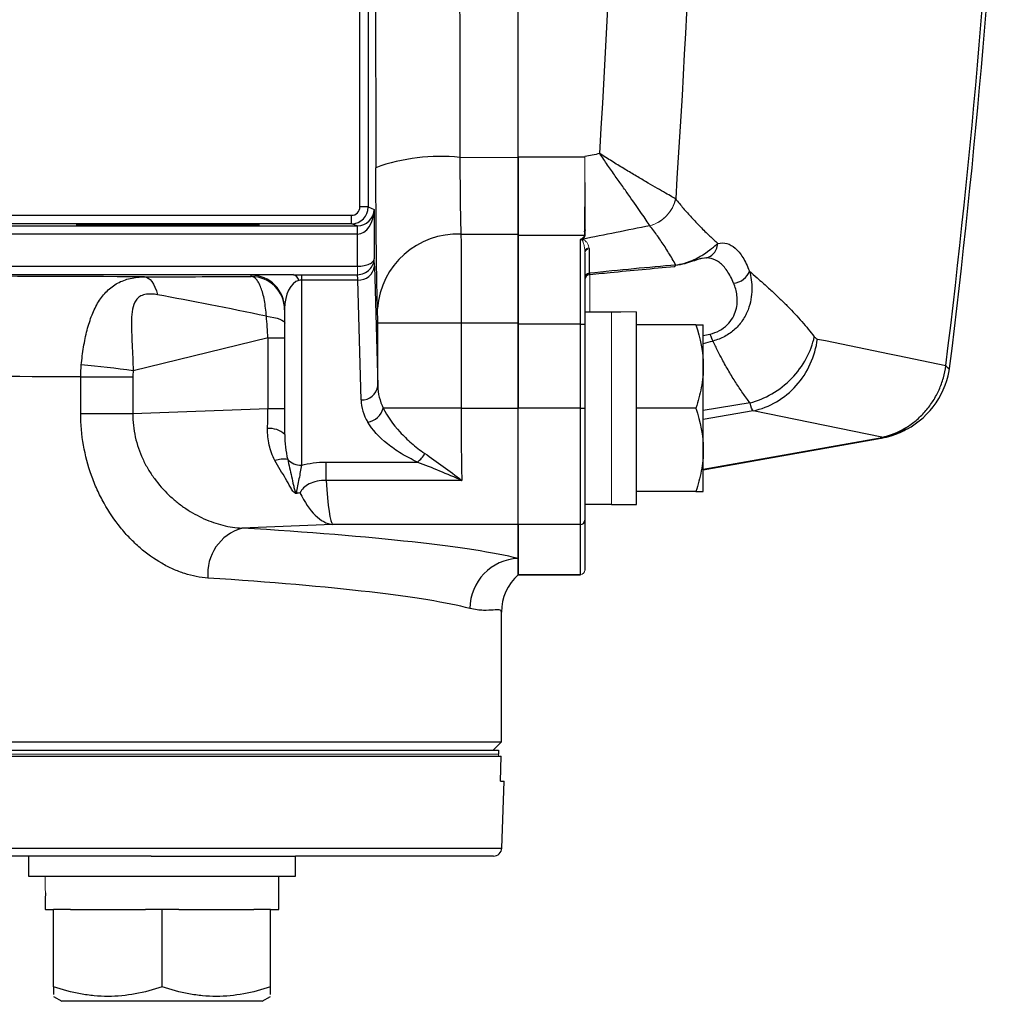
# Model space of a CAD drawing. Units: inches. Extents: x -27.9 to 35.1, y -13.9 to 24.4.
# Drawn here: x 15.3 to 17.6, y -13.9 to -11.5 of the extents above; entities that cross this region are included whole.
import ezdxf

# ---------------------------------------------------------------- set-up
doc = ezdxf.new("R2010")
doc.units = ezdxf.units.IN
doc.header["$MEASUREMENT"] = 0

msp = doc.modelspace()

# ---------------------------------------------------------------- linework, layer by layer
at = {"color": 7, "linetype": 'Continuous', "lineweight": 25}
for p, q in [((16.4838, -11.8665), (16.4838, -10.5509)), ((16.4838, -11.8679), (16.4838, -10.5889)), ((16.1102, -11.9852), (16.1102, -11.3574)), ((16.1298, -11.3574), (16.1298, -11.9852)), ((16.3464, -11.8685), (16.4838, -11.8679)), ((16.4838, -11.8665), (16.6413, -11.8665)), ((16.1298, -11.9852), (16.1102, -11.9852)), ((16.1298, -11.9852), (16.1439, -11.9909)), ((16.1439, -11.9909), (16.1439, -12.1078)), ((14.9239, -12.0049), (16.0905, -12.0049)), ((16.0905, -12.0246), (16.0905, -12.0049)), ((14.1966, -12.0298), (16.1035, -12.0298)), ((16.0905, -12.0246), (14.9239, -12.0246)), ((16.1035, -12.0298), (16.0905, -12.0246)), ((16.1035, -12.0495), (14.1966, -12.0495)), ((16.1046, -12.0493), (16.1035, -12.0493)), ((16.1046, -12.1252), (16.1046, -12.0495)), ((16.3488, -12.0495), (16.4838, -12.0493)), ((16.4838, -12.262), (16.4838, -12.0523)), ((16.6404, -12.0523), (16.4838, -12.0523)), ((16.6308, -12.262), (16.6308, -12.0618)), ((16.6511, -12.0833), (16.6511, -12.1416)), ((16.6413, -12.094), (16.6413, -12.262)), ((14.1575, -12.1252), (16.1042, -12.1252)), ((16.1446, -12.1245), (16.1522, -12.4073)), ((15.9533, -12.1449), (14.3928, -12.1449)), ((15.8539, -12.1492), (15.8539, -12.1464)), ((15.972, -12.1449), (16.1042, -12.1449)), ((15.972, -12.1449), (15.972, -12.1575)), ((16.1053, -12.1575), (15.972, -12.1575)), ((15.972, -12.1575), (15.972, -12.5947)), ((16.1129, -12.4403), (16.1053, -12.1575)), ((15.9327, -12.5217), (15.9327, -12.2251)), ((16.7043, -12.2333), (16.6413, -12.2333)), ((16.7634, -12.6871), (16.7634, -12.2327)), ((16.1522, -12.4073), (16.1522, -12.2595)), ((16.3491, -12.2595), (16.1522, -12.2595)), ((16.3491, -12.2595), (16.3491, -12.4597)), ((16.4838, -12.2596), (16.3491, -12.2595)), ((16.4838, -12.2596), (16.4838, -12.4597)), ((16.4838, -12.4597), (16.4838, -12.262)), ((16.6308, -12.262), (16.4838, -12.262)), ((16.6308, -12.262), (16.6413, -12.262)), ((16.6308, -12.4597), (16.6308, -12.262)), ((16.6413, -12.262), (16.6413, -12.4597)), ((16.9033, -12.2629), (16.7634, -12.2629)), ((16.9208, -12.3613), (16.9208, -12.2629)), ((15.8933, -12.2938), (15.5751, -12.3721)), ((15.8933, -12.2938), (15.9327, -12.2938)), ((15.8933, -12.4603), (15.8933, -12.2938)), ((16.9208, -12.5581), (16.9208, -12.3613)), ((15.4513, -12.4725), (15.4513, -12.3861)), ((15.4513, -12.3861), (15.5743, -12.3861)), ((15.5743, -12.3861), (15.5743, -12.4725)), ((17.0313, -12.4475), (16.9208, -12.4655)), ((15.4513, -12.4725), (15.5743, -12.4725)), ((15.5743, -12.4725), (15.8933, -12.4603)), ((15.8933, -12.4603), (15.9327, -12.4603)), ((16.3491, -12.4597), (16.1653, -12.4597)), ((16.3491, -12.4597), (16.4838, -12.4597)), ((16.4838, -12.7347), (16.4838, -12.4597)), ((16.6308, -12.4597), (16.4838, -12.4597)), ((16.6308, -12.7347), (16.6308, -12.4597)), ((16.6308, -12.4597), (16.6413, -12.4597)), ((16.6413, -12.4597), (16.6413, -12.7243)), ((16.9033, -12.4597), (16.7634, -12.4597)), ((17.0387, -12.4663), (16.9208, -12.4869)), ((17.3425, -12.5285), (17.0387, -12.4663)), ((17.3689, -12.5202), (17.3821, -12.5161)), ((17.3795, -12.5164), (17.4014, -12.5087)), ((17.3821, -12.5161), (17.389, -12.514)), ((17.389, -12.514), (17.3978, -12.5112)), ((16.9208, -12.604), (17.3385, -12.5298)), ((16.9208, -12.6055), (17.3407, -12.5309)), ((17.3385, -12.5298), (17.3392, -12.5297)), ((16.9208, -12.6566), (16.9208, -12.5581)), ((16.0302, -12.587), (16.2461, -12.587)), ((16.0302, -12.6303), (16.0302, -12.587)), ((16.3508, -12.6303), (16.0302, -12.6303)), ((16.9033, -12.6566), (16.7634, -12.6566)), ((16.6413, -12.6861), (16.7043, -12.6861)), ((16.7043, -12.6871), (16.7634, -12.6871)), ((16.0459, -12.7347), (15.8319, -12.7429)), ((16.4838, -12.7347), (16.0459, -12.7347)), ((16.4838, -12.8526), (16.4838, -12.7347)), ((16.6308, -12.7347), (16.4838, -12.7347)), ((16.4838, -12.7347), (16.4838, -12.8145)), ((16.6308, -12.8526), (16.6308, -12.7347)), ((16.6413, -12.7243), (16.6413, -12.8421)), ((16.4838, -12.8145), (16.4838, -12.8531)), ((16.4838, -12.8526), (16.6308, -12.8526)), ((16.4838, -12.853), (16.6308, -12.853)), ((16.4445, -13.2471), (16.4445, -12.9413)), ((12.1138, -13.2471), (16.4445, -13.2471)), ((16.4248, -13.2668), (16.4445, -13.2471)), ((12.121, -13.2668), (16.4372, -13.2668)), ((16.4372, -13.2668), (16.4372, -13.2766)), ((12.1144, -13.2806), (16.4438, -13.2806)), ((16.4419, -13.3396), (16.4438, -13.2806)), ((16.4419, -13.3396), (16.4506, -13.3396)), ((16.4451, -13.4978), (16.4506, -13.3396)), ((12.1131, -13.4978), (16.4451, -13.4978)), ((15.6174, -13.5168), (12.9408, -13.5168)), ((15.3283, -13.5168), (15.3283, -13.564)), ((15.6174, -13.5168), (15.9582, -13.5168)), ((15.9582, -13.564), (15.9582, -13.5168)), ((16.4255, -13.5168), (15.9582, -13.5168)), ((15.3283, -13.564), (15.9582, -13.564)), ((15.9188, -13.6428), (15.9188, -13.564)), ((15.368, -13.6428), (15.3676, -13.6428)), ((15.368, -13.6428), (15.3873, -13.6428)), ((15.3873, -13.8251), (15.3873, -13.6428)), ((15.4267, -13.6428), (15.3873, -13.6428)), ((15.4267, -13.6428), (15.6038, -13.6428)), ((15.6432, -13.6428), (15.6038, -13.6428)), ((15.6432, -13.8251), (15.6432, -13.6428)), ((15.6826, -13.6428), (15.6432, -13.6428)), ((15.6826, -13.6428), (15.8597, -13.6428)), ((15.8991, -13.6428), (15.8597, -13.6428)), ((15.8991, -13.6428), (15.9188, -13.6428)), ((15.8991, -13.8251), (15.8991, -13.6428)), ((15.3873, -13.848), (15.407, -13.8593)), ((15.8794, -13.8593), (15.8991, -13.848)), ((15.8794, -13.8593), (15.407, -13.8593))]:
    msp.add_line(p, q, dxfattribs=at)
at = {"color": 144, "linetype": 'Continuous', "lineweight": 18}
for p, q in [((16.1035, -12.0495), (16.1035, -12.0298)), ((16.1046, -12.0495), (16.1042, -12.0298)), ((16.1042, -12.1449), (16.1042, -12.1252)), ((16.1046, -12.1252), (16.1049, -12.1449)), ((16.6531, -12.1401), (16.6531, -12.2333)), ((16.7043, -12.2334), (16.7043, -12.2333)), ((16.7043, -12.6871), (16.7043, -12.2334)), ((16.6308, -12.853), (16.6308, -12.8526)), ((16.6413, -12.8421), (16.6413, -12.8425)), ((12.121, -13.2766), (16.4372, -13.2766)), ((16.4372, -13.2766), (16.4372, -13.2806))]:
    msp.add_line(p, q, dxfattribs=at)
at = {"color": 144, "linetype": 'Continuous', "lineweight": 18, "flags": 128}
msp.add_lwpolyline([(16.6423, -12.0509), (16.6419, -12.0475), (16.6419, -12.0475), (16.6419, -12.0475)], dxfattribs=at)
at = {"color": 7, "linetype": 'Continuous', "lineweight": 25, "flags": 128}
for points in [[(15.6021, -12.15), (15.6064, -12.1508), (15.6107, -12.153), (15.6149, -12.1565), (15.619, -12.1613), (15.6228, -12.1674), (15.6264, -12.1746), (15.6297, -12.183), (15.6327, -12.1924)], [(15.8894, -12.2429), (15.8987, -12.2442), (15.9072, -12.2458), (15.9147, -12.2476), (15.921, -12.2497), (15.926, -12.2519), (15.9297, -12.2543), (15.9319, -12.2567), (15.9327, -12.2592)]]:
    msp.add_lwpolyline(points, dxfattribs=at)
at = {"color": 7, "linetype": 'Continuous', "lineweight": 25}
for centre, radius, start, end in [((-2.0201, -9.94), 19.6628, 352.93364, 357.36376), ((-2.0201, -9.94), 19.6724, 352.91512, 357.35416), ((16.2992, -12.3098), 0.4439, 83.903, 109.9429), ((16.0905, -11.9852), 0.0394, 270.0035, 359.9965), ((16.3401, -12.238), 0.1887, 87.3339, 175.9053), ((16.1078, -12.1206), 0.037, 266.0653, 353.9144), ((15.8539, -12.2251), 0.0787, 0.0007, 90.0007), ((15.8539, -12.228), 0.0787, 0.0007, 90.0007), ((15.9479, -12.1624), 0.0183, 12.4455, 72.9364), ((16.6525, -12.1527), 0.0112, 97.2984, 178.1141), ((16.6531, -12.1564), 0.0118, 95.1423, 179.9793), ((15.33, -13.9667), 1.6134, 81.261, 85.6414), ((17.3076, -12.3363), 0.1969, 298.2842, 353.1429), ((16.1154, -12.4034), 0.037, 266.0653, 353.9144), ((16.1213, -12.4477), 0.0456, 279.1877, 344.7001), ((15.8976, -12.5591), 0.0512, 46.811, 95.9141), ((17.3151, -12.3519), 0.1795, 292.3131, 294.5805), ((16.2138, -12.5422), 0.0552, 305.7331, 333.7478), ((15.9312, -12.652), 0.0718, 83.0859, 107.4756), ((15.9712, -12.5527), 0.042, 221.7225, 271.1881), ((16.6309, -12.7242), 0.0105, 269.9372, 359.9371), ((15.8626, -12.8501), 0.1115, 105.9486, 185.5005), ((16.4882, -12.9328), 0.1184, 92.1056, 179.7789), ((16.5623, -12.941), 0.1178, 131.7315, 179.9691), ((16.4255, -13.4971), 0.0197, 270, 358)]:
    msp.add_arc(centre, radius, start, end, dxfattribs=at)
at = {"color": 144, "linetype": 'Continuous', "lineweight": 18}
for centre, radius, start, end in [((16.7726, -11.9476), 0.0849, 285.1082, 347.4599), ((16.6521, -12.0924), 0.0108, 104.5147, 178.0413), ((16.6525, -12.0944), 0.0112, 97.2984, 178.1141), ((15.9034, -12.724), 0.086, 46.8216, 48.5093), ((16.6309, -12.8421), 0.0105, 269.9372, 359.9371)]:
    msp.add_arc(centre, radius, start, end, dxfattribs=at)
at = {"color": 7, "linetype": 'Continuous', "lineweight": 25}
for centre, major_axis, ratio, start_param, end_param in [((16.4241, -9.94), (0, 15.9461), 0.017455, 1.448041, 1.693551), ((60.2984, -9.94), (87.9664, 14.5924), 0.067314, 2.078458, 2.078918), ((16.0905, -11.9852), (0.0183, -0.0073), 0.999823, 5.092927, 6.663601), ((16.1046, -11.9909), (0.033, 0.0221), 0.972181, 4.125196, 5.678539), ((16.1046, -11.9909), (0.0013, 0.0586), 0.671067, 3.173352, 4.726695), ((60.3394, -10.1546), (87.9667, 14.3716), 0.066358, 2.077771, 2.07986), ((16.1435, -12.2236), (0, 0.1181), 0.017455, 5.707227, 6.085385), ((15.1779, -12.4955), (2.2327, 0.3648), 0.066358, 0.709522, 0.839403), ((14.2791, -12.164), (2.4016, 0), 0.006981, 0.987372, 1.496169), ((15.8869, -12.1481), (0.502, 0.0019), 0.001885, 4.109027, 4.646589), ((15.972, -12.1464), (0.1181, 0), 0.012958, 1.730061, 3.141593), ((16.1042, -12.2236), (0, 0.0787), 0.026183, 5.707227, 6.247361), ((15.972, -12.2251), (0, 0.0676), 0.582678, 0.159265, 1.570796), ((15.8869, -12.2663), (0.5327, -0.1112), 0.042864, 1.575109, 2.077215), ((15.8539, -12.2744), (-0.0178, 0.2388), 0.15862, 4.619314, 4.832572), ((15.171, -12.4597), (2.2327, 0.328), 0.060018, 5.604145, 5.61552), ((15.1779, -12.4955), (2.2327, 0.3648), 0.066358, 5.597207, 5.613589), ((14.2791, -12.4002), (2.1654, 0), 0.007743, 0.998748, 1.491286), ((16.3491, -12.4046), (0.1969, 0), 0.779289, 3.159046, 3.508967), ((16.3491, -12.4376), (0.2362, 0), 0.649408, 3.159046, 3.508967), ((15.8539, -12.4671), (0.0033, 0.2759), 0.142426, 4.564863, 4.73868), ((16.3573, -12.4597), (0, 0.2756), 0.029923, 1.570796, 2.238077), ((16.0459, -12.4597), (-0.0014, 0.2756), 0.076532, 2.237686, 3.074974), ((16.0459, -12.4597), (-0.0088, 0.2755), 0.433467, 2.368245, 3.067824), ((14.2791, -12.8539), (2.2835, 0), 0.066325, 0.263373, 0.82299), ((14.2791, -12.9718), (2.1654, 0), 0.069943, 0.263373, 0.82299), ((15.6432, -13.6428), (0, 1.563), 0.176327, 1.545604, 1.570796)]:
    msp.add_ellipse(centre, major_axis=major_axis, ratio=ratio, start_param=start_param, end_param=end_param, dxfattribs=at)
msp.add_ellipse((15.6571, -12.0272), major_axis=(0.2165, 0), ratio=0.006981, dxfattribs=at)
at = {"color": 144, "linetype": 'Continuous', "lineweight": 18}
for centre, major_axis, ratio, start_param, end_param in [((16.1035, -11.9904), (0.0366, -0.0146), 0.999647, 5.092927, 5.110258), ((16.1035, -11.9904), (0.0548, -0.0219), 0.999823, 5.092927, 5.110258), ((16.8303, -12.4597), (1.2894, 0), 0.176327, 1.622768, 1.6687), ((16.6373, -12.4597), (1.2894, 0), 0.176327, 1.495879, 1.518825), ((15.6432, -13.564), (0, 1.563), 0.176327, 1.570796, 1.621197)]:
    msp.add_ellipse(centre, major_axis=major_axis, ratio=ratio, start_param=start_param, end_param=end_param, dxfattribs=at)
at = {"color": 7, "linetype": 'Continuous', "lineweight": 25}
for points in [[(16.6764, -11.8593), (16.7149, -11.2225), (16.7346, -10.5828), (16.7346, -9.94)], [(16.9183, -10.3994), (16.9106, -10.9238), (16.8895, -11.446), (16.8556, -11.9661)], [(16.3445, -10.589), (16.3448, -11.0168), (16.3454, -11.4433), (16.3464, -11.8685)], [(15.9533, -12.1449), (15.9595, -12.1449), (15.9658, -12.1449), (15.972, -12.1449)], [(15.972, -12.1575), (15.9697, -12.1575), (15.9676, -12.1579), (15.9658, -12.1584)], [(16.9033, -12.2629), (16.914, -12.2951), (16.9208, -12.3278), (16.9208, -12.3613)], [(16.9365, -12.2851), (16.939, -12.2925), (16.9414, -12.2984), (16.9433, -12.3015)], [(17.1829, -12.2915), (17.1852, -12.2944), (17.1876, -12.2961), (17.1903, -12.2967)], [(17.1903, -12.2967), (17.2913, -12.3173), (17.3923, -12.338), (17.4933, -12.3589)], [(15.4513, -12.3861), (15.4514, -12.3767), (15.4518, -12.3673), (15.4526, -12.358)], [(17.4933, -12.359), (17.4934, -12.3592), (17.4934, -12.3594), (17.4935, -12.3597)], [(15.5751, -12.3721), (15.5746, -12.3767), (15.5743, -12.3814), (15.5743, -12.3861)], [(17.0387, -12.4663), (17.036, -12.4636), (17.0335, -12.4573), (17.0313, -12.4475)], [(16.9033, -12.4597), (16.914, -12.4919), (16.9208, -12.5246), (16.9208, -12.5581)], [(17.3425, -12.5285), (17.3453, -12.5279), (17.3483, -12.5272), (17.3512, -12.5264)], [(16.4445, -12.9413), (16.4445, -12.9413), (16.4445, -12.9412), (16.4444, -12.9409)]]:
    msp.add_open_spline(points, degree=3, dxfattribs=at)
for points, knots in [([(16.3464, -11.8685), (16.3464, -11.8876), (16.3464, -11.9062), (16.3466, -11.933), (16.3466, -11.9419), (16.3468, -11.9588), (16.3469, -11.9669), (16.3471, -11.9825), (16.3472, -11.99), (16.3475, -12.0043), (16.3476, -12.0111), (16.3481, -12.03), (16.3484, -12.0407), (16.3488, -12.0495)], [0, 0, 0, 0, 0.25, 0.25, 0.375, 0.375, 0.5, 0.5, 0.625, 0.625, 0.75, 0.75, 1, 1, 1, 1]), ([(16.4838, -12.0523), (16.4838, -12.0509), (16.4838, -12.0481), (16.4838, -12.0436), (16.4838, -12.0389), (16.4838, -12.0338), (16.4838, -12.0239), (16.4838, -12.0077), (16.4838, -11.9835), (16.4838, -11.9568), (16.4838, -11.9329), (16.4838, -11.913), (16.4838, -11.8977), (16.4838, -11.8822), (16.4838, -11.8717), (16.4838, -11.8665)], [0, 0, 0, 0, 0.03752, 0.075046, 0.112631, 0.150326, 0.188184, 0.323216, 0.458688, 0.593832, 0.729321, 0.797064, 0.864568, 0.932119, 1, 1, 1, 1]), ([(16.4838, -11.8679), (16.4838, -11.8872), (16.4838, -11.9058), (16.4838, -11.9326), (16.4838, -11.9415), (16.4838, -11.9585), (16.4838, -11.9667), (16.4838, -11.9824), (16.4838, -11.9899), (16.4838, -12.0041), (16.4838, -12.011), (16.4838, -12.0299), (16.4838, -12.0406), (16.4838, -12.0493)], [0, 0, 0, 0, 0.25, 0.25, 0.375, 0.375, 0.5, 0.5, 0.625, 0.625, 0.75, 0.75, 1, 1, 1, 1]), ([(16.8555, -11.966), (16.8489, -11.9621), (16.8393, -11.9567), (16.8148, -11.9427), (16.8005, -11.9346), (16.7766, -11.9206), (16.7682, -11.9156), (16.7509, -11.9053), (16.742, -11.9), (16.7237, -11.8889), (16.7144, -11.8832), (16.7002, -11.8743), (16.6955, -11.8714), (16.686, -11.8654), (16.6811, -11.8623), (16.6764, -11.8593)], [0, 0, 0, 0, 0.25, 0.25, 0.5, 0.5, 0.625, 0.625, 0.75, 0.75, 0.875, 0.875, 0.9375, 0.9375, 1, 1, 1, 1]), ([(16.7947, -12.0295), (16.7901, -12.0219), (16.7835, -12.0121), (16.7671, -11.9884), (16.7575, -11.975), (16.7418, -11.9528), (16.7362, -11.9449), (16.7249, -11.9289), (16.7191, -11.9207), (16.7072, -11.9038), (16.7011, -11.8951), (16.6919, -11.8818), (16.6888, -11.8773), (16.6826, -11.8683), (16.6795, -11.8638), (16.6764, -11.8593)], [0, 0, 0, 0, 0.25, 0.25, 0.5, 0.5, 0.625, 0.625, 0.75, 0.75, 0.875, 0.875, 0.9375, 0.9375, 1, 1, 1, 1]), ([(16.1519, -12.2245), (16.1513, -12.2083), (16.1508, -12.1886), (16.1501, -12.1541), (16.1499, -12.1416), (16.1495, -12.1154), (16.1493, -12.1017), (16.149, -12.073), (16.1488, -12.0581), (16.1485, -12.0271), (16.1484, -12.011), (16.1481, -11.9617), (16.1479, -11.9277), (16.1478, -11.8926)], [0, 0, 0, 0, 0.25, 0.25, 0.375, 0.375, 0.5, 0.5, 0.625, 0.625, 0.75, 0.75, 1, 1, 1, 1]), ([(16.8556, -11.9661), (16.8585, -11.9697), (16.8645, -11.9772), (16.8737, -11.9882), (16.8833, -11.9992), (16.8931, -12.0101), (16.9034, -12.0211), (16.9139, -12.032), (16.9249, -12.0429), (16.9354, -12.0531), (16.9455, -12.0626), (16.9519, -12.0685), (16.9552, -12.0715)], [0, 0, 0, 0, 0.091376, 0.185608, 0.282704, 0.382677, 0.485534, 0.591285, 0.699936, 0.811495, 0.903031, 1, 1, 1, 1]), ([(16.856, -12.1222), (16.8532, -12.1173), (16.8477, -12.1076), (16.8392, -12.0934), (16.8306, -12.0797), (16.8218, -12.0665), (16.813, -12.0537), (16.8041, -12.0415), (16.7979, -12.0335), (16.7948, -12.0296)], [0, 0, 0, 0, 0.1556016, 0.3069334, 0.4540073, 0.5968361, 0.7354339, 0.8698163, 1, 1, 1, 1]), ([(16.3488, -12.0495), (16.3489, -12.0595), (16.3489, -12.0718), (16.349, -12.0939), (16.349, -12.1018), (16.349, -12.1185), (16.349, -12.1273), (16.3491, -12.1456), (16.3491, -12.1552), (16.3491, -12.1751), (16.3491, -12.1852), (16.3491, -12.2059), (16.3491, -12.2164), (16.3491, -12.2378), (16.3491, -12.2487), (16.3491, -12.2595)], [0, 0, 0, 0, 0.25, 0.25, 0.375, 0.375, 0.5, 0.5, 0.625, 0.625, 0.75, 0.75, 0.875, 0.875, 1, 1, 1, 1]), ([(16.4838, -12.0493), (16.4838, -12.0593), (16.4838, -12.0716), (16.4838, -12.0936), (16.4838, -12.1016), (16.4838, -12.1183), (16.4838, -12.1271), (16.4838, -12.1454), (16.4838, -12.155), (16.4838, -12.175), (16.4838, -12.1851), (16.4838, -12.2058), (16.4838, -12.2164), (16.4838, -12.2378), (16.4838, -12.2487), (16.4838, -12.2596)], [0, 0, 0, 0, 0.25, 0.25, 0.375, 0.375, 0.5, 0.5, 0.625, 0.625, 0.75, 0.75, 0.875, 0.875, 1, 1, 1, 1]), ([(16.856, -12.1222), (16.8687, -12.1203), (16.881, -12.1167), (16.8972, -12.1102), (16.9022, -12.1078), (16.9117, -12.1029), (16.9161, -12.1003), (16.9281, -12.0927), (16.9347, -12.0877), (16.9462, -12.0787), (16.951, -12.0747), (16.9553, -12.0715)], [0, 0, 0, 0, 0.25, 0.25, 0.375, 0.375, 0.5, 0.5, 0.75, 0.75, 1, 1, 1, 1]), ([(16.9272, -12.105), (16.9287, -12.1048), (16.9347, -12.104), (16.9438, -12.0973), (16.9526, -12.0859), (16.9543, -12.0763), (16.9552, -12.0715)], [0, 0, 0, 0, 0.099043, 0.399362, 0.699681, 1, 1, 1, 1]), ([(16.9552, -12.0715), (16.9698, -12.0679), (16.9836, -12.0716), (17.0027, -12.0881), (17.0087, -12.0954), (17.0199, -12.1134), (17.025, -12.1241), (17.0297, -12.1367)], [0, 0, 0, 0, 0.5, 0.5, 0.75, 0.75, 1, 1, 1, 1]), ([(16.1046, -12.1252), (16.1099, -12.1252), (16.1152, -12.1246), (16.1249, -12.1225), (16.1292, -12.1211), (16.1362, -12.1178), (16.139, -12.1159), (16.1428, -12.1119), (16.1438, -12.1098), (16.1439, -12.1078)], [0, 0, 0, 0, 0.25, 0.25, 0.5, 0.5, 0.75, 0.75, 1, 1, 1, 1]), ([(16.1049, -12.1449), (16.1102, -12.1448), (16.1155, -12.1436), (16.1251, -12.1394), (16.1294, -12.1364), (16.1399, -12.1259), (16.1438, -12.1166), (16.1439, -12.1078)], [0, 0, 0, 0, 0.25, 0.25, 0.5, 0.5, 1, 1, 1, 1]), ([(16.9181, -12.1065), (16.9157, -12.1071), (16.9074, -12.1092), (16.8919, -12.1149), (16.8712, -12.121), (16.8592, -12.1225), (16.8555, -12.1229)], [0, 0, 0, 0, 0.1852376, 0.6420244, 0.8897946, 1, 1, 1, 1]), ([(16.9925, -12.1651), (16.9878, -12.1538), (16.9826, -12.1441), (16.9715, -12.1279), (16.9654, -12.1214), (16.9463, -12.1066), (16.9326, -12.1034), (16.918, -12.1065)], [0, 0, 0, 0, 0.25, 0.25, 0.5, 0.5, 1, 1, 1, 1]), ([(16.9269, -12.1057), (16.9272, -12.1056), (16.9281, -12.1053), (16.9282, -12.1054), (16.9282, -12.1055)], [0, 0, 0, 0, 0.358775, 1, 1, 1, 1]), ([(16.647, -12.1451), (16.6649, -12.1433), (16.7337, -12.1363), (16.802, -12.1302), (16.8525, -12.1257)], [0, 0, 0, 0, 0.2615272, 1, 1, 1, 1]), ([(16.8524, -12.1256), (16.8526, -12.1256), (16.8533, -12.1258), (16.8545, -12.1248), (16.8555, -12.1231), (16.856, -12.1222)], [0, 0, 0, 0, 0.089674, 0.544837, 1, 1, 1, 1]), ([(15.4526, -12.358), (15.4539, -12.3436), (15.4557, -12.3296), (15.4602, -12.302), (15.463, -12.2887), (15.4696, -12.2634), (15.4734, -12.2513), (15.4824, -12.2287), (15.4875, -12.2183), (15.4992, -12.1995), (15.5058, -12.1909), (15.5208, -12.1761), (15.5291, -12.1699), (15.5476, -12.1599), (15.5576, -12.1563), (15.579, -12.1513), (15.5904, -12.1501), (15.6021, -12.15)], [0, 0, 0, 0, 0.125, 0.125, 0.25, 0.25, 0.375, 0.375, 0.5, 0.5, 0.625, 0.625, 0.75, 0.75, 0.875, 0.875, 1, 1, 1, 1]), ([(15.8894, -12.2429), (15.8889, -12.2363), (15.8883, -12.2299), (15.8868, -12.2173), (15.8859, -12.2113), (15.8826, -12.1942), (15.8799, -12.184), (15.8751, -12.1714), (15.8734, -12.1677), (15.8698, -12.1611), (15.868, -12.1584), (15.8622, -12.1517), (15.8581, -12.1493), (15.8539, -12.1492)], [0, 0, 0, 0, 0.125, 0.125, 0.25, 0.25, 0.5, 0.5, 0.625, 0.625, 0.75, 0.75, 1, 1, 1, 1]), ([(16.6511, -12.1416), (16.6512, -12.1424), (16.6514, -12.1443), (16.6517, -12.1442), (16.6519, -12.1441)], [0, 0, 0, 0, 0.410885, 1, 1, 1, 1]), ([(17.0299, -12.1367), (17.0334, -12.1497), (17.0356, -12.1642), (17.0353, -12.1875), (17.0346, -12.1954), (17.0317, -12.2115), (17.0295, -12.2198), (17.0232, -12.2361), (17.0191, -12.2441), (17.0089, -12.2595), (17.0027, -12.2669), (16.9885, -12.28), (16.9804, -12.2859), (16.9672, -12.2929), (16.9627, -12.295), (16.9532, -12.2987), (16.9483, -12.3003), (16.9433, -12.3015)], [0, 0, 0, 0, 0.25, 0.25, 0.375, 0.375, 0.5, 0.5, 0.625, 0.625, 0.75, 0.75, 0.875, 0.875, 0.9375, 0.9375, 1, 1, 1, 1]), ([(16.9925, -12.1651), (17.0009, -12.1641), (17.0093, -12.1608), (17.0226, -12.1506), (17.0275, -12.1438), (17.0297, -12.1367)], [0, 0, 0, 0, 0.5, 0.5, 1, 1, 1, 1]), ([(17.0297, -12.1367), (17.0358, -12.1419), (17.0463, -12.151), (17.0642, -12.1667), (17.0824, -12.1832), (17.1022, -12.2017), (17.1203, -12.2197), (17.1373, -12.2374), (17.1533, -12.2553), (17.1685, -12.2731), (17.1782, -12.2854), (17.1829, -12.2915)], [0, 0, 0, 0, 0.1158027, 0.2005663, 0.341332, 0.4670663, 0.5831287, 0.6944322, 0.8009964, 0.9028438, 1, 1, 1, 1]), ([(16.9365, -12.2851), (16.9445, -12.2833), (16.952, -12.2805), (16.9657, -12.2732), (16.972, -12.2685), (16.9825, -12.2583), (16.9869, -12.2525), (16.9937, -12.2407), (16.9961, -12.2347), (17.0012, -12.2165), (17.0016, -12.205), (16.9991, -12.1835), (16.9963, -12.1738), (16.9927, -12.1651)], [0, 0, 0, 0, 0.125, 0.125, 0.25, 0.25, 0.375, 0.375, 0.5, 0.5, 0.75, 0.75, 1, 1, 1, 1]), ([(15.6327, -12.1924), (15.6276, -12.1914), (15.6224, -12.1908), (15.6124, -12.1905), (15.6074, -12.1909), (15.5983, -12.1928), (15.5941, -12.1944), (15.587, -12.1988), (15.5842, -12.2016), (15.5773, -12.2109), (15.5749, -12.2186), (15.5719, -12.2346), (15.5713, -12.2431), (15.5708, -12.2611), (15.571, -12.2705), (15.5716, -12.2898), (15.572, -12.2997), (15.573, -12.3198), (15.5735, -12.3302), (15.5744, -12.3511), (15.5748, -12.3615), (15.5751, -12.3721)], [0, 0, 0, 0, 0.0625, 0.0625, 0.125, 0.125, 0.1875, 0.1875, 0.25, 0.25, 0.375, 0.375, 0.5, 0.5, 0.625, 0.625, 0.75, 0.75, 0.875, 0.875, 1, 1, 1, 1]), ([(16.1522, -12.2595), (16.1522, -12.2523), (16.1522, -12.2451), (16.1521, -12.236), (16.1521, -12.2331), (16.152, -12.2282), (16.1519, -12.2262), (16.1519, -12.2245)], [0, 0, 0, 0, 0.5, 0.5, 0.75, 0.75, 1, 1, 1, 1]), ([(16.9033, -12.2629), (16.9086, -12.2629), (16.9131, -12.2629), (16.9192, -12.2629), (16.9208, -12.2629), (16.9208, -12.2629)], [0, 0, 0, 0, 0.5, 0.5, 1, 1, 1, 1]), ([(17.0313, -12.4475), (17.0485, -12.4429), (17.0661, -12.4357), (17.0996, -12.4162), (17.1154, -12.4039), (17.143, -12.3756), (17.1547, -12.3595), (17.1728, -12.3259), (17.1791, -12.3085), (17.1829, -12.2915)], [0, 0, 0, 0, 0.25, 0.25, 0.5, 0.5, 0.75, 0.75, 1, 1, 1, 1]), ([(17.0313, -12.4475), (17.0284, -12.4438), (17.0225, -12.4361), (17.0141, -12.4243), (17.0057, -12.4121), (16.9974, -12.3994), (16.9892, -12.3863), (16.9811, -12.3727), (16.9731, -12.3587), (16.9644, -12.3429), (16.9544, -12.3237), (16.9474, -12.3094), (16.9435, -12.3014)], [0, 0, 0, 0, 0.080219, 0.162923, 0.248119, 0.335816, 0.426022, 0.518743, 0.613986, 0.711756, 0.841025, 1, 1, 1, 1]), ([(17.0387, -12.4663), (17.0579, -12.4622), (17.0766, -12.4549), (17.1109, -12.4346), (17.1267, -12.4217), (17.1537, -12.3915), (17.1649, -12.3742), (17.1819, -12.337), (17.1876, -12.317), (17.1903, -12.2967)], [0, 0, 0, 0, 0.25, 0.25, 0.5, 0.5, 0.75, 0.75, 1, 1, 1, 1]), ([(16.9208, -12.3613), (16.9208, -12.3696), (16.9204, -12.378), (16.9188, -12.3946), (16.9176, -12.4029), (16.913, -12.4275), (16.9086, -12.4437), (16.9033, -12.4597)], [0, 0, 0, 0, 0.25, 0.25, 0.5, 0.5, 1, 1, 1, 1]), ([(17.3512, -12.5264), (17.3695, -12.5215), (17.3867, -12.5139), (17.4108, -12.4985), (17.4186, -12.4927), (17.4332, -12.4799), (17.44, -12.4731), (17.4526, -12.4584), (17.4584, -12.4505), (17.4688, -12.4339), (17.4734, -12.4253), (17.4814, -12.4074), (17.4848, -12.398), (17.4901, -12.3791), (17.4921, -12.3695), (17.4935, -12.3597)], [0, 0, 0, 0, 0.25, 0.25, 0.375, 0.375, 0.5, 0.5, 0.625, 0.625, 0.75, 0.75, 0.875, 0.875, 1, 1, 1, 1]), ([(17.4935, -12.3597), (17.4936, -12.36), (17.4941, -12.3616), (17.497, -12.3639), (17.5016, -12.3668), (17.5003, -12.3663), (17.4997, -12.3661)], [0, 0, 0, 0, 0.026634, 0.1306604, 0.5442629, 1, 1, 1, 1]), ([(15.7516, -12.8607), (15.7332, -12.8595), (15.7148, -12.856), (15.6875, -12.8472), (15.6784, -12.8438), (15.6603, -12.8357), (15.6512, -12.8311), (15.6245, -12.8157), (15.6075, -12.8035), (15.5831, -12.7824), (15.5751, -12.7748), (15.5597, -12.7588), (15.5521, -12.7503), (15.5307, -12.7237), (15.5177, -12.7046), (15.5004, -12.6738), (15.4951, -12.6632), (15.4851, -12.6412), (15.4805, -12.6299), (15.4682, -12.5954), (15.462, -12.5717), (15.4535, -12.523), (15.4513, -12.4977), (15.4513, -12.4725)], [0, 0, 0, 0, 0.125, 0.125, 0.1875, 0.1875, 0.25, 0.25, 0.375, 0.375, 0.4375, 0.4375, 0.5, 0.5, 0.625, 0.625, 0.6875, 0.6875, 0.75, 0.75, 0.875, 0.875, 1, 1, 1, 1]), ([(15.5743, -12.4725), (15.5741, -12.4912), (15.5761, -12.51), (15.584, -12.5458), (15.5899, -12.563), (15.6014, -12.5879), (15.6057, -12.596), (15.6148, -12.6114), (15.6198, -12.6188), (15.6354, -12.6401), (15.6469, -12.6531), (15.6658, -12.671), (15.6723, -12.6767), (15.6856, -12.6873), (15.6924, -12.6923), (15.7131, -12.7061), (15.7274, -12.7141), (15.757, -12.7273), (15.772, -12.7325), (15.8019, -12.7399), (15.8169, -12.7422), (15.8319, -12.7429)], [0, 0, 0, 0, 0.125, 0.125, 0.25, 0.25, 0.3125, 0.3125, 0.375, 0.375, 0.5, 0.5, 0.5625, 0.5625, 0.625, 0.625, 0.75, 0.75, 0.875, 0.875, 1, 1, 1, 1]), ([(16.1653, -12.4597), (16.1747, -12.4793), (16.1882, -12.498), (16.2131, -12.5251), (16.2222, -12.5339), (16.2416, -12.5508), (16.252, -12.559), (16.2633, -12.5666)], [0, 0, 0, 0, 0.5, 0.5, 0.75, 0.75, 1, 1, 1, 1]), ([(16.2461, -12.587), (16.2324, -12.5808), (16.2197, -12.5741), (16.1961, -12.5598), (16.1852, -12.5521), (16.1553, -12.5283), (16.1395, -12.5112), (16.1286, -12.4927)], [0, 0, 0, 0, 0.25, 0.25, 0.5, 0.5, 1, 1, 1, 1]), ([(15.9096, -12.5834), (15.9035, -12.5718), (15.899, -12.5594), (15.8932, -12.5342), (15.8919, -12.5213), (15.8923, -12.5081)], [0, 0, 0, 0, 0.5, 0.5, 1, 1, 1, 1]), ([(15.9327, -12.5217), (15.9327, -12.5318), (15.9333, -12.5418), (15.9357, -12.5615), (15.9374, -12.5712), (15.9398, -12.5807)], [0, 0, 0, 0, 0.5, 0.5, 1, 1, 1, 1]), ([(17.3361, -12.5317), (17.3437, -12.5302), (17.3586, -12.5273), (17.3727, -12.5221), (17.3795, -12.5195)], [0, 0, 0, 0, 0.512645, 1, 1, 1, 1]), ([(17.3832, -12.5181), (17.3814, -12.5188), (17.3788, -12.5198), (17.3761, -12.5209), (17.3751, -12.5212), (17.375, -12.5213), (17.3749, -12.5213), (17.3749, -12.5213), (17.3749, -12.5213), (17.3749, -12.5213), (17.3749, -12.5213), (17.3749, -12.5213), (17.375, -12.5213), (17.3751, -12.5213), (17.3755, -12.5211), (17.3802, -12.5194), (17.3892, -12.516), (17.3969, -12.511), (17.4008, -12.5085)], [0, 0, 0, 0, 0.148004, 0.22269, 0.230773, 0.233557, 0.234084, 0.234357, 0.234533, 0.234714, 0.234908, 0.235202, 0.235788, 0.237308, 0.242788, 0.274091, 0.634458, 1, 1, 1, 1]), ([(17.3392, -12.5297), (17.3393, -12.5297), (17.3394, -12.5297), (17.3395, -12.5296), (17.34, -12.5295), (17.3403, -12.5294), (17.3407, -12.5292), (17.3414, -12.529), (17.3419, -12.5287), (17.3425, -12.5285)], [0, 0, 0, 0, 0.0000116252, 0.0000116252, 0.0000116252, 0.0000621882, 0.0000621882, 0.0000621882, 0.0001631154, 0.0001631154, 0.0001631154, 0.0001631154]), ([(17.3409, -12.5306), (17.341, -12.5307), (17.3418, -12.5312), (17.3421, -12.5304), (17.3392, -12.5297), (17.3392, -12.5297)], [0, 0, 0, 0, 0.045999, 0.976826, 1, 1, 1, 1]), ([(16.2633, -12.5666), (16.2776, -12.5763), (16.2922, -12.5866), (16.3214, -12.608), (16.3361, -12.619), (16.3508, -12.6303)], [0, 0, 0, 0, 0.5, 0.5, 1, 1, 1, 1]), ([(16.9208, -12.5581), (16.9208, -12.5665), (16.9204, -12.5749), (16.9188, -12.5915), (16.9176, -12.5997), (16.913, -12.6243), (16.9086, -12.6405), (16.9033, -12.6566)], [0, 0, 0, 0, 0.25, 0.25, 0.5, 0.5, 1, 1, 1, 1]), ([(15.9623, -12.6613), (15.9614, -12.6615), (15.9604, -12.6616), (15.9583, -12.6612), (15.9572, -12.6606), (15.9546, -12.6587), (15.9533, -12.6572), (15.9499, -12.6526), (15.9481, -12.6494), (15.9426, -12.6397), (15.939, -12.633), (15.9269, -12.6125), (15.9175, -12.5985), (15.9096, -12.5834)], [0, 0, 0, 0, 0.03125, 0.03125, 0.0625, 0.0625, 0.125, 0.125, 0.25, 0.25, 0.5, 0.5, 1, 1, 1, 1]), ([(15.9398, -12.5807), (15.9427, -12.594), (15.9459, -12.6077), (15.9504, -12.6283), (15.9518, -12.6351), (15.9541, -12.6451), (15.9548, -12.6484), (15.9561, -12.6532), (15.9566, -12.6548), (15.9575, -12.6572), (15.9578, -12.658), (15.9585, -12.6592), (15.9587, -12.6596), (15.9595, -12.6601), (15.9598, -12.6601), (15.9601, -12.6599), (15.9603, -12.6597), (15.9604, -12.6596)], [0, 0, 0, 0, 0.5, 0.5, 0.75, 0.75, 0.875, 0.875, 0.9375, 0.9375, 0.96875, 0.96875, 0.984375, 0.984375, 0.992188, 0.992188, 1, 1, 1, 1]), ([(15.972, -12.5947), (15.9706, -12.6043), (15.9687, -12.6153), (15.9641, -12.6378), (15.9616, -12.6491), (15.9604, -12.6596)], [0, 0, 0, 0, 0.5, 0.5, 1, 1, 1, 1]), ([(15.972, -12.5947), (15.981, -12.5922), (15.9904, -12.5903), (16.0099, -12.5877), (16.02, -12.587), (16.0302, -12.587)], [0, 0, 0, 0, 0.5, 0.5, 1, 1, 1, 1]), ([(16.2461, -12.587), (16.263, -12.5933), (16.2803, -12.6002), (16.3154, -12.6146), (16.3331, -12.6222), (16.3508, -12.6303)], [0, 0, 0, 0, 0.5, 0.5, 1, 1, 1, 1]), ([(16.0302, -12.6303), (16.0229, -12.6301), (16.0156, -12.6308), (16.0023, -12.6336), (15.996, -12.6359), (15.9798, -12.6442), (15.9727, -12.6516), (15.9688, -12.6595)], [0, 0, 0, 0, 0.25, 0.25, 0.5, 0.5, 1, 1, 1, 1]), ([(16.9033, -12.6566), (16.9086, -12.6566), (16.9131, -12.6566), (16.9192, -12.6566), (16.9208, -12.6566), (16.9208, -12.6566)], [0, 0, 0, 0, 0.5, 0.5, 1, 1, 1, 1]), ([(16.4444, -12.9409), (16.4442, -12.9379), (16.4425, -12.9363), (16.436, -12.9352), (16.4312, -12.9356), (16.4188, -12.9367), (16.4111, -12.9372), (16.3927, -12.9366), (16.382, -12.9355), (16.3698, -12.9324)], [0, 0, 0, 0, 0.25, 0.25, 0.5, 0.5, 0.75, 0.75, 1, 1, 1, 1]), ([(15.6432, -13.8251), (15.6223, -13.8321), (15.6013, -13.8378), (15.5587, -13.8458), (15.5373, -13.8479), (15.5046, -13.848), (15.4937, -13.8474), (15.4721, -13.8453), (15.4613, -13.8438), (15.4293, -13.8378), (15.4082, -13.8321), (15.3873, -13.8251)], [0, 0, 0, 0, 0.25, 0.25, 0.5, 0.5, 0.625, 0.625, 0.75, 0.75, 1, 1, 1, 1]), ([(15.3873, -13.8251), (15.3873, -13.8287), (15.3873, -13.8424), (15.3873, -13.8428), (15.3873, -13.8431)], [0, 0, 0, 0, 0.266118, 1, 1, 1, 1]), ([(15.8991, -13.8251), (15.8782, -13.8321), (15.8572, -13.8378), (15.8147, -13.8458), (15.7932, -13.8479), (15.7605, -13.848), (15.7496, -13.8474), (15.728, -13.8453), (15.7172, -13.8438), (15.6852, -13.8378), (15.6641, -13.8321), (15.6432, -13.8251)], [0, 0, 0, 0, 0.25, 0.25, 0.5, 0.5, 0.625, 0.625, 0.75, 0.75, 1, 1, 1, 1]), ([(15.8991, -13.8431), (15.8991, -13.8428), (15.8991, -13.8424), (15.8991, -13.8287), (15.8991, -13.8251)], [0, 0, 0, 0, 0.733882, 1, 1, 1, 1])]:
    msp.add_open_spline(points, degree=3, knots=knots, dxfattribs=at)
at = {"color": 144, "linetype": 'Continuous', "lineweight": 18}
for points, knots in [([(16.6404, -12.0523), (16.6404, -12.0477), (16.6404, -12.0427), (16.6405, -12.0315), (16.6406, -12.0254), (16.6407, -12.006), (16.6407, -11.9915), (16.641, -11.9671), (16.6411, -11.9587), (16.6411, -11.9412), (16.641, -11.9323), (16.6411, -11.914), (16.6411, -11.9048), (16.6413, -11.8859), (16.6414, -11.8762), (16.6413, -11.8665)], [0, 0, 0, 0, 0.125, 0.125, 0.25, 0.25, 0.5, 0.5, 0.625, 0.625, 0.75, 0.75, 0.875, 0.875, 1, 1, 1, 1]), ([(16.6421, -12.0522), (16.6421, -12.0477), (16.6421, -12.0426), (16.6421, -12.0315), (16.6421, -12.0255), (16.642, -12.0061), (16.6418, -11.9916), (16.6419, -11.9674), (16.6419, -11.959), (16.6418, -11.9416), (16.6416, -11.9326), (16.6415, -11.9052), (16.6414, -11.886), (16.6413, -11.8665)], [0, 0, 0, 0, 0.125, 0.125, 0.25, 0.25, 0.5, 0.5, 0.625, 0.625, 0.75, 0.75, 1, 1, 1, 1]), ([(16.8556, -11.9661), (16.8542, -11.9729), (16.8517, -11.98), (16.8445, -11.9937), (16.8398, -12.0002), (16.8288, -12.0118), (16.8224, -12.0168), (16.8089, -12.0248), (16.8018, -12.0277), (16.7948, -12.0296)], [0, 0, 0, 0, 0.25, 0.25, 0.5, 0.5, 0.75, 0.75, 1, 1, 1, 1]), ([(16.6308, -12.0618), (16.6334, -12.0604), (16.6357, -12.0589), (16.6392, -12.0557), (16.6404, -12.054), (16.6404, -12.0523)], [0, 0, 0, 0, 0.5, 0.5, 1, 1, 1, 1]), ([(16.6333, -12.0626), (16.6326, -12.0625), (16.6318, -12.0622), (16.6311, -12.0619), (16.631, -12.0618), (16.6309, -12.0618), (16.6308, -12.0618)], [0, 0, 0, 0, 0.00007377859, 0.00007377859, 0.00007377859, 0.00008183484, 0.00008183484, 0.00008183484, 0.00008183484]), ([(16.6421, -12.0522), (16.6421, -12.0538), (16.6412, -12.0555), (16.6383, -12.0587), (16.6363, -12.0602), (16.634, -12.0616)], [0, 0, 0, 0, 0.5, 0.5, 1, 1, 1, 1]), ([(16.6352, -12.0617), (16.6363, -12.0618), (16.6372, -12.0621), (16.6387, -12.0627), (16.6394, -12.0631), (16.6412, -12.0642), (16.6422, -12.065), (16.6449, -12.0676), (16.6463, -12.0694), (16.6498, -12.0751), (16.6511, -12.079), (16.6511, -12.0833)], [0, 0, 0, 0, 0.0625, 0.0625, 0.125, 0.125, 0.25, 0.25, 0.5, 0.5, 1, 1, 1, 1]), ([(16.6434, -12.0398), (16.6427, -12.0405), (16.6413, -12.0417), (16.6397, -12.0429), (16.6389, -12.0434)], [0, 0, 0, 0, 0.487694, 1, 1, 1, 1]), ([(16.6413, -12.094), (16.6413, -12.0881), (16.6407, -12.0825), (16.6391, -12.0746), (16.6385, -12.072), (16.6372, -12.0684), (16.6368, -12.0672), (16.636, -12.0654), (16.6357, -12.0649), (16.6349, -12.0638), (16.6346, -12.0633), (16.6339, -12.0629)], [0, 0, 0, 0, 0.5, 0.5, 0.75, 0.75, 0.875, 0.875, 0.9375, 0.9375, 1, 1, 1, 1]), ([(15.9623, -12.6613), (15.9642, -12.6607), (15.9661, -12.6601), (15.9682, -12.6596), (15.9684, -12.6596), (15.9686, -12.6595), (15.9688, -12.6595)], [0, 0, 0, 0, 0.0002026926, 0.0002026926, 0.0002026926, 0.0002231453, 0.0002231453, 0.0002231453, 0.0002231453])]:
    msp.add_open_spline(points, degree=3, knots=knots, dxfattribs=at)
for points in [[(16.6339, -12.0629), (16.6337, -12.0628), (16.6335, -12.0627), (16.6333, -12.0626)], [(16.634, -12.0616), (16.6344, -12.0616), (16.6348, -12.0616), (16.6352, -12.0617)], [(16.1042, -12.1252), (16.1043, -12.1252), (16.1044, -12.1252), (16.1046, -12.1252)], [(16.1042, -12.1449), (16.1044, -12.1449), (16.1047, -12.1449), (16.1049, -12.1449)], [(15.9604, -12.6596), (15.9631, -12.6594), (15.9659, -12.6594), (15.9688, -12.6595)]]:
    msp.add_open_spline(points, degree=3, dxfattribs=at)

doc.saveas('drawing.dxf')
